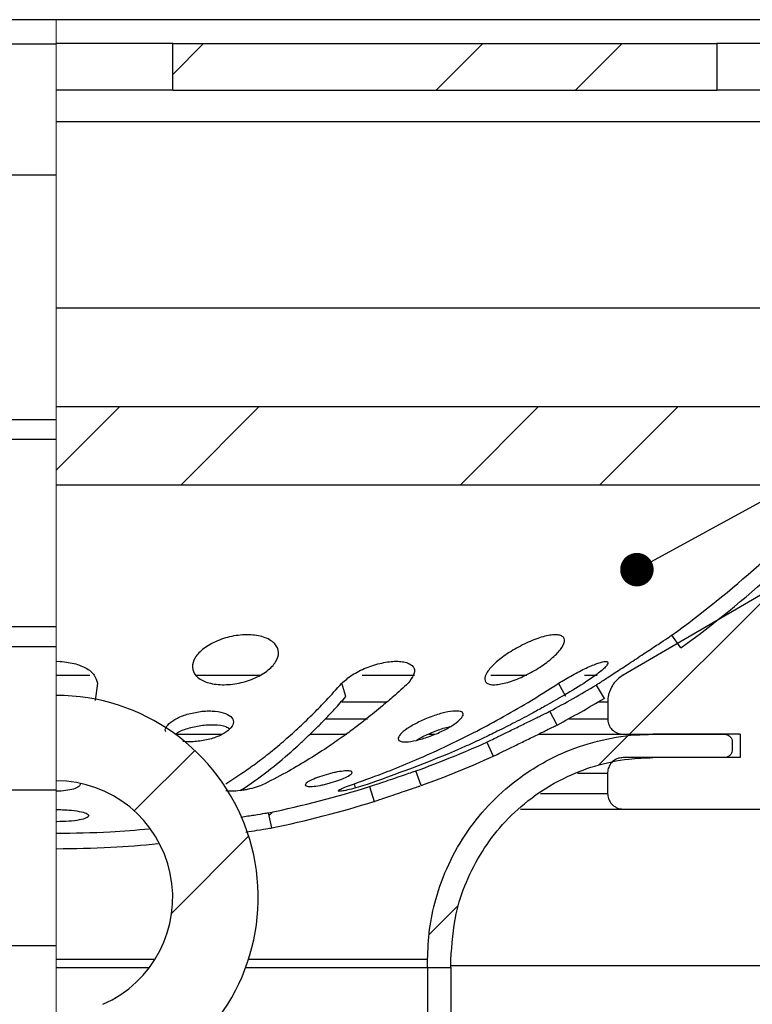
# Model space of a CAD drawing. Units: millimetres. Extents: x 8 to 423, y 1 to 312.
# Drawn here: x 164 to 188, y 243 to 274 of the extents above; entities that cross this region are included whole.
import ezdxf

# ---------------------------------------------------------------- set-up
doc = ezdxf.new("R2010")
doc.units = ezdxf.units.MM
doc.layers.add('ПРОФ', color=7, linetype='Continuous')
doc.styles.get("Standard").update_dxf_attribs({"font": 'GOST type A'})
doc.dimstyles.new('SLDDIMSTYLE2', dxfattribs={"dimtxt": 0.18, "dimasz": 1.076923, "dimexe": 0, "dimexo": 0.0625, "dimgap": 0, "dimtad": 0, "dimtih": 1, "dimtoh": 1, "dimdec": 0, "dimrnd": 1e-09, "dimzin": 0, "dimdsep": 46, "dimtxsty": 'Standard', "dimblk1": 'DOT', "dimblk2": 'DOT', "dimsah": 1, "dimcen": 0.09, "dimadec": 0, "dimazin": 0, "dimtfac": 1.076923, "dimtdec": 0, "dimtofl": 0, "dimtmove": 0, "dimatfit": 3, "dimldrblk": 'DOT', "dimfxl": 0, "dimfrac": 2, "dimtolj": 1, "dimtzin": 0, "dimarcsym": 0})

# ---------------------------------------------------------------- blocks, each defined once
blk = doc.blocks.new('_Dot')
at = {"color": 0, "linetype": 'ByBlock', "lineweight": -2}
blk.add_line((-0.5, 0), (-1, 0), dxfattribs=at)
at = {"color": 0, "linetype": 'ByBlock', "const_width": 0.5}
blk.add_lwpolyline([(-0.25, 0, 1), (0.25, 0, 1)], format="xyb", close=True, dxfattribs=at)

msp = doc.modelspace()

# ---------------------------------------------------------------- hatches: boundary and pattern name
at = {"linetype": 'Continuous', "lineweight": 18}
h = msp.add_hatch(dxfattribs=at)
h.set_pattern_fill('ANSI32', angle=3e-322, style=0)
h.paths.add_polyline_path([(191.7625, 261.8404), (165.5125, 261.8404), (165.5125, 259.3404), (191.7625, 259.3404)], flags=0)
h = msp.add_hatch(dxfattribs=at)
h.set_pattern_fill('ANSI32', style=0)
edge = h.paths.add_edge_path(flags=0)
edge.add_arc((165.5125, 246.063), 6.5, 307.97987, 450)
edge.add_line((165.5125, 252.563), (165.5125, 249.813))
edge.add_arc((165.5125, 246.063), 3.75, -66.42183, 90, ccw=False)
edge.add_line((167.0125, 242.6261), (167.0125, 238.563))
edge.add_line((167.0125, 238.563), (169.5125, 238.563))
edge.add_line((169.5125, 238.563), (169.5125, 240.9395))
at = {"layer": 'ПРОФ', "linetype": 'Continuous', "lineweight": 18}
h = msp.add_hatch(dxfattribs=at)
h.set_pattern_fill('ANSI32', color=256, style=0)
h.paths.add_polyline_path([(186.7625, 273.5267), (169.2625, 273.5267), (169.2625, 272.0267), (186.7625, 272.0267)], flags=0)
h = msp.add_hatch(dxfattribs=at)
h.set_pattern_fill('ANSI32', color=256, angle=3e-322, style=0)
edge = h.paths.add_edge_path(flags=0)
edge.add_arc((165.5125, 281.9029), 34.3125, 305.86282, 318.7751)
edge.add_line((191.3199, 259.2904), (190.6513, 259.2904))
edge.add_arc((165.5125, 281.9029), 33.8125, 305.86283, 318.02845, ccw=False)
edge.add_spline(control_points=[(185.3214, 254.5006), (185.3702, 254.433), (185.4191, 254.3655), (185.4679, 254.298), (185.4923, 254.2642), (185.5167, 254.2304), (185.5411, 254.1966), (185.5655, 254.1629), (185.5899, 254.1291), (185.6143, 254.0953)], knot_values=[0, 0, 0, 0, 0.0005, 0.0005, 0.0005, 0.00075, 0.00075, 0.00075, 0.001, 0.001, 0.001, 0.001], weights=[1, 1, 1, 1, 1, 1, 1, 1, 1, 1], degree=3, periodic=0)
h = msp.add_hatch(dxfattribs=at)
h.set_pattern_fill('ANSI34', color=256, angle=3e-322, style=0)
edge = h.paths.add_edge_path(flags=0)
edge.add_spline(control_points=[(192.0614, 256.6802), (192.0638, 256.692), (192.0657, 256.7039), (192.0672, 256.7158), (192.0715, 256.7506), (192.0722, 256.786), (192.0692, 256.8209), (192.0661, 256.8564), (192.0592, 256.8919), (192.0486, 256.9259)], knot_values=[0.0059724, 0.0059724, 0.0059724, 0.0059724, 0.0060439, 0.0060439, 0.0060439, 0.0062522, 0.0062522, 0.0062522, 0.006466, 0.006466, 0.006466, 0.006466], weights=[1, 1, 1, 1, 1, 1, 1, 1, 1, 1], degree=3, periodic=0)
edge.add_spline(control_points=[(192.0486, 256.9259), (192.0233, 257.0076), (191.9871, 257.0866), (191.9418, 257.1591), (191.9047, 257.2186), (191.8611, 257.2744), (191.8124, 257.3247), (191.7944, 257.3434), (191.7756, 257.3613), (191.7562, 257.3785)], knot_values=[0.0115757, 0.0115757, 0.0115757, 0.0115757, 0.0120883, 0.0120883, 0.0120883, 0.0125049, 0.0125049, 0.0125049, 0.0126591, 0.0126591, 0.0126591, 0.0126591], weights=[1, 1, 1, 1, 1, 1, 1, 1, 1, 1], degree=3, periodic=0)
edge.add_spline(control_points=[(191.7562, 257.3785), (191.7554, 257.3792), (191.7545, 257.38), (191.7537, 257.3808)], knot_values=[0.070091, 0.070091, 0.070091, 0.070091, 0.0700979, 0.0700979, 0.0700979, 0.0700979], weights=[1, 1, 1, 1], degree=3, periodic=0)
edge.add_spline(control_points=[(191.7537, 257.3808), (191.6895, 257.41), (191.6218, 257.4325), (191.5528, 257.4476), (191.4844, 257.4625), (191.414, 257.4703), (191.344, 257.4706), (191.232, 257.4711), (191.1185, 257.4523), (191.0127, 257.4158), (190.9516, 257.3947), (190.8924, 257.3675), (190.8365, 257.335)], knot_values=[0.0116654, 0.0116654, 0.0116654, 0.0116654, 0.0120879, 0.0120879, 0.0120879, 0.0125045, 0.0125045, 0.0125045, 0.0131761, 0.0131761, 0.0131761, 0.0135626, 0.0135626, 0.0135626, 0.0135626], weights=[1, 1, 1, 1, 1, 1, 1, 1, 1, 1, 1, 1, 1], degree=3, periodic=0)
edge.add_spline(control_points=[(190.8365, 257.335), (188.4753, 255.9615), (186.1141, 254.588), (183.7528, 253.2145)], knot_values=[0.0000008, 0.0000008, 0.0000008, 0.0000008, 0.0163908, 0.0163908, 0.0163908, 0.0163908], weights=[1, 1, 1, 1], degree=3, periodic=0)
edge.add_spline(control_points=[(183.7528, 253.2145), (183.6577, 253.1592), (183.5707, 253.087), (183.4988, 253.0037), (183.453, 252.9507), (183.4126, 252.8925), (183.3789, 252.8311), (183.3251, 252.733), (183.2874, 252.6242), (183.2691, 252.5138), (183.2602, 252.4598), (183.2556, 252.4048), (183.2556, 252.3501)], knot_values=[0.0114275, 0.0114275, 0.0114275, 0.0114275, 0.0120878, 0.0120878, 0.0120878, 0.0125044, 0.0125044, 0.0125044, 0.013176, 0.013176, 0.013176, 0.0135032, 0.0135032, 0.0135032, 0.0135032], weights=[1, 1, 1, 1, 1, 1, 1, 1, 1, 1, 1, 1, 1], degree=3, periodic=0)
edge.add_line((183.2556, 252.3501), (183.2556, 251.813))
edge.add_spline(control_points=[(183.2556, 251.813), (183.2556, 251.7851), (183.258, 251.7572), (183.2626, 251.7297), (183.2719, 251.6745), (183.2909, 251.6202), (183.318, 251.5712), (183.3451, 251.5222), (183.3809, 251.4772), (183.4227, 251.44), (183.4488, 251.4166), (183.4776, 251.396), (183.508, 251.3786), (183.5566, 251.3509), (183.6107, 251.3312), (183.6657, 251.3211), (183.6953, 251.3157), (183.7256, 251.313), (183.7556, 251.313)], knot_values=[0.0052058, 0.0052058, 0.0052058, 0.0052058, 0.0053723, 0.0053723, 0.0053723, 0.0057081, 0.0057081, 0.0057081, 0.0060439, 0.0060439, 0.0060439, 0.0062522, 0.0062522, 0.0062522, 0.006588, 0.006588, 0.006588, 0.006768, 0.006768, 0.006768, 0.006768], weights=[1, 1, 1, 1, 1, 1, 1, 1, 1, 1, 1, 1, 1, 1, 1, 1, 1, 1, 1], degree=3, periodic=0)
edge.add_line((183.7556, 251.313), (187.0132, 251.313))
edge.add_spline(control_points=[(187.0132, 251.313), (187.04, 251.313), (187.0672, 251.3086), (187.0926, 251.3), (187.1192, 251.2911), (187.1445, 251.2775), (187.1666, 251.2604), (187.1887, 251.2432), (187.2081, 251.222), (187.2233, 251.1984), (187.2328, 251.1837), (187.2408, 251.1679), (187.247, 251.1515), (187.2569, 251.1254), (187.2624, 251.0971), (187.2631, 251.0692), (187.2631, 251.0671), (187.2632, 251.065), (187.2632, 251.063)], knot_values=[0.0025251, 0.0025251, 0.0025251, 0.0025251, 0.0026862, 0.0026862, 0.0026862, 0.0028541, 0.0028541, 0.0028541, 0.0030219, 0.0030219, 0.0030219, 0.0031261, 0.0031261, 0.0031261, 0.003294, 0.003294, 0.003294, 0.0033062, 0.0033062, 0.0033062, 0.0033062], weights=[1, 1, 1, 1, 1, 1, 1, 1, 1, 1, 1, 1, 1, 1, 1, 1, 1, 1, 1], degree=3, periodic=0)
edge.add_line((187.2632, 251.063), (187.2632, 250.813))
edge.add_spline(control_points=[(187.2632, 250.813), (187.2632, 250.788), (187.2593, 250.7627), (187.2519, 250.7388), (187.2436, 250.7121), (187.2306, 250.6865), (187.2139, 250.664), (187.2035, 250.6499), (187.1915, 250.6369), (187.1783, 250.6253), (187.1573, 250.6068), (187.1328, 250.5917), (187.1069, 250.5812), (187.081, 250.5707), (187.0529, 250.5646), (187.0249, 250.5633), (187.021, 250.5631), (187.0171, 250.563), (187.0132, 250.563)], knot_values=[0.0027041, 0.0027041, 0.0027041, 0.0027041, 0.0028541, 0.0028541, 0.0028541, 0.0030219, 0.0030219, 0.0030219, 0.0031261, 0.0031261, 0.0031261, 0.003294, 0.003294, 0.003294, 0.0034619, 0.0034619, 0.0034619, 0.0034851, 0.0034851, 0.0034851, 0.0034851], weights=[1, 1, 1, 1, 1, 1, 1, 1, 1, 1, 1, 1, 1, 1, 1, 1, 1, 1, 1], degree=3, periodic=0)
edge.add_line((187.0132, 250.563), (183.7537, 250.563))
edge.add_spline(control_points=[(183.7537, 250.563), (183.7026, 250.563), (183.651, 250.555), (183.6023, 250.5395), (183.5689, 250.5289), (183.5365, 250.5147), (183.506, 250.4974), (183.4574, 250.4697), (183.4129, 250.4332), (183.3762, 250.3909), (183.3395, 250.3487), (183.3096, 250.2995), (183.289, 250.2475), (183.2683, 250.1955), (183.2563, 250.1392), (183.2541, 250.0833), (183.2538, 250.0765), (183.2537, 250.0698), (183.2537, 250.063)], knot_values=[0.0057376, 0.0057376, 0.0057376, 0.0057376, 0.0060439, 0.0060439, 0.0060439, 0.0062522, 0.0062522, 0.0062522, 0.006588, 0.006588, 0.006588, 0.0069238, 0.0069238, 0.0069238, 0.0072595, 0.0072595, 0.0072595, 0.0072997, 0.0072997, 0.0072997, 0.0072997], weights=[1, 1, 1, 1, 1, 1, 1, 1, 1, 1, 1, 1, 1, 1, 1, 1, 1, 1, 1], degree=3, periodic=0)
edge.add_line((183.2537, 250.063), (183.2537, 249.4076))
edge.add_spline(control_points=[(183.2537, 249.4076), (183.2537, 249.3541), (183.2625, 249.2999), (183.2794, 249.2492), (183.2971, 249.1961), (183.3243, 249.1453), (183.3586, 249.1011), (183.3929, 249.0569), (183.4353, 249.018), (183.4823, 248.9876), (183.5117, 248.9686), (183.5433, 248.9526), (183.576, 248.9402), (183.6284, 248.9203), (183.6848, 248.9092), (183.7408, 248.9077), (183.7451, 248.9076), (183.7494, 248.9076), (183.7537, 248.9076)], knot_values=[0.0050514, 0.0050514, 0.0050514, 0.0050514, 0.0053723, 0.0053723, 0.0053723, 0.0057081, 0.0057081, 0.0057081, 0.0060439, 0.0060439, 0.0060439, 0.0062522, 0.0062522, 0.0062522, 0.006588, 0.006588, 0.006588, 0.0066135, 0.0066135, 0.0066135, 0.0066135], weights=[1, 1, 1, 1, 1, 1, 1, 1, 1, 1, 1, 1, 1, 1, 1, 1, 1, 1, 1], degree=3, periodic=0)
edge.add_line((183.7537, 248.9076), (190.5125, 248.9076))
edge.add_spline(control_points=[(190.5125, 248.9076), (190.5671, 248.9076), (190.6225, 248.9168), (190.6742, 248.9344), (190.7272, 248.9525), (190.7777, 248.98), (190.8217, 249.0147), (190.8492, 249.0363), (190.8746, 249.061), (190.897, 249.088), (190.9328, 249.131), (190.9616, 249.1808), (190.9811, 249.2332), (191.0006, 249.2857), (191.0113, 249.3422), (191.0124, 249.3982), (191.0125, 249.4013), (191.0125, 249.4044), (191.0125, 249.4076)], knot_values=[0.0053802, 0.0053802, 0.0053802, 0.0053802, 0.0057081, 0.0057081, 0.0057081, 0.0060439, 0.0060439, 0.0060439, 0.0062522, 0.0062522, 0.0062522, 0.006588, 0.006588, 0.006588, 0.0069238, 0.0069238, 0.0069238, 0.0069422, 0.0069422, 0.0069422, 0.0069422], weights=[1, 1, 1, 1, 1, 1, 1, 1, 1, 1, 1, 1, 1, 1, 1, 1, 1, 1, 1], degree=3, periodic=0)
edge.add_line((191.0125, 249.4076), (191.0125, 251.2178))
edge.add_spline(control_points=[(191.0125, 251.2178), (191.0115, 251.2246), (191.0106, 251.2314), (191.0098, 251.2382), (191.0015, 251.3077), (191.0005, 251.3785), (191.0069, 251.4483), (191.016, 251.5476), (191.0403, 251.6466), (191.0784, 251.7388)], knot_values=[0.0120473, 0.0120473, 0.0120473, 0.0120473, 0.0120878, 0.0120878, 0.0120878, 0.0125044, 0.0125044, 0.0125044, 0.0131026, 0.0131026, 0.0131026, 0.0131026], weights=[1, 1, 1, 1, 1, 1, 1, 1, 1, 1], degree=3, periodic=0)
edge.add_spline(control_points=[(191.0784, 251.7388), (191.4061, 253.3859), (191.7338, 255.0331), (192.0614, 256.6802)], knot_values=[0.0550685, 0.0550685, 0.0550685, 0.0550685, 0.0651451, 0.0651451, 0.0651451, 0.0651451], weights=[1, 1, 1, 1], degree=3, periodic=0)
h = msp.add_hatch(dxfattribs=at)
h.set_pattern_fill('ANSI32', color=256, angle=3e-322, style=0)
edge = h.paths.add_edge_path(flags=0)
edge.add_arc((165.5125, 281.9029), 34.3125, 298.01218, 300.91341)
edge.add_spline(control_points=[(183.1403, 252.4647), (183.0974, 252.5362), (183.0546, 252.6077), (183.0118, 252.6792), (182.9904, 252.7149), (182.969, 252.7507), (182.9476, 252.7864), (182.9262, 252.8222), (182.9048, 252.8579), (182.8834, 252.8937)], knot_values=[0, 0, 0, 0, 0.0005, 0.0005, 0.0005, 0.00075, 0.00075, 0.00075, 0.001, 0.001, 0.001, 0.001], weights=[1, 1, 1, 1, 1, 1, 1, 1, 1, 1], degree=3, periodic=0)
edge.add_arc((165.5125, 281.9029), 33.8125, 298.01218, 300.91341, ccw=False)
edge.add_spline(control_points=[(181.3928, 252.0517), (181.432, 251.9781), (181.4711, 251.9045), (181.5102, 251.8309), (181.5298, 251.7942), (181.5494, 251.7574), (181.569, 251.7206), (181.5885, 251.6838), (181.6081, 251.647), (181.6277, 251.6102)], knot_values=[0, 0, 0, 0, 0.0005, 0.0005, 0.0005, 0.00075, 0.00075, 0.00075, 0.001, 0.001, 0.001, 0.001], weights=[1, 1, 1, 1, 1, 1, 1, 1, 1, 1], degree=3, periodic=0)
h = msp.add_hatch(dxfattribs=at)
h.set_pattern_fill('ANSI32', color=256, style=0)
edge = h.paths.add_edge_path(flags=0)
edge.add_spline(control_points=[(178.2125, 244.063), (178.2125, 244.556), (178.2693, 245.0522), (178.3808, 245.5325), (178.5452, 246.2411), (178.8343, 246.9312), (179.2241, 247.5455), (179.6139, 248.1597), (180.1151, 248.7152), (180.6862, 249.1658), (181.0437, 249.4479), (181.433, 249.6935), (181.8416, 249.8946), (182.4942, 250.2159), (183.2114, 250.429), (183.9337, 250.5162), (184.1919, 250.5473), (184.4524, 250.563), (184.7125, 250.563)], knot_values=[0.0668867, 0.0668867, 0.0668867, 0.0668867, 0.0698404, 0.0698404, 0.0698404, 0.0742055, 0.0742055, 0.0742055, 0.0785705, 0.0785705, 0.0785705, 0.0812787, 0.0812787, 0.0812787, 0.0856437, 0.0856437, 0.0856437, 0.0871949, 0.0871949, 0.0871949, 0.0871949], weights=[1, 1, 1, 1, 1, 1, 1, 1, 1, 1, 1, 1, 1, 1, 1, 1, 1, 1, 1], degree=3, periodic=0)
edge.add_line((184.7125, 250.563), (187.5125, 250.563))
edge.add_line((187.5125, 250.563), (187.5125, 251.313))
edge.add_line((187.5125, 251.313), (184.7125, 251.313))
edge.add_spline(control_points=[(184.7125, 251.313), (184.5233, 251.313), (184.334, 251.3056), (184.1455, 251.2908), (183.3365, 251.2273), (182.5273, 251.0233), (181.785, 250.6957), (181.3204, 250.4906), (180.875, 250.235), (180.4635, 249.9374), (179.806, 249.4618), (179.2215, 248.8662), (178.7585, 248.1998), (178.2955, 247.5334), (177.9412, 246.7779), (177.7249, 245.9958), (177.5515, 245.3692), (177.4625, 244.7132), (177.4625, 244.063)], knot_values=[0.0854065, 0.0854065, 0.0854065, 0.0854065, 0.0865418, 0.0865418, 0.0865418, 0.0914532, 0.0914532, 0.0914532, 0.0945004, 0.0945004, 0.0945004, 0.0994119, 0.0994119, 0.0994119, 0.1043233, 0.1043233, 0.1043233, 0.1082564, 0.1082564, 0.1082564, 0.1082564], weights=[1, 1, 1, 1, 1, 1, 1, 1, 1, 1, 1, 1, 1, 1, 1, 1, 1, 1, 1], degree=3, periodic=0)
edge.add_line((177.4625, 244.063), (177.4625, 243.813))
edge.add_line((177.4625, 243.813), (178.2125, 243.813))
edge.add_line((178.2125, 243.813), (178.2125, 244.063))
h = msp.add_hatch(dxfattribs=at)
h.set_pattern_fill('ANSI32', color=256, angle=3e-322, style=0)
edge = h.paths.add_edge_path(flags=0)
edge.add_arc((165.5125, 281.9029), 33.8125, 290.00629, 294.19146, ccw=False)
edge.add_spline(control_points=[(177.0805, 250.1309), (177.109, 250.0526), (177.1375, 249.9742), (177.1661, 249.8959), (177.1803, 249.8568), (177.1946, 249.8176), (177.2088, 249.7785), (177.2231, 249.7393), (177.2373, 249.7002), (177.2516, 249.661)], knot_values=[0, 0, 0, 0, 0.0005, 0.0005, 0.0005, 0.00075, 0.00075, 0.00075, 0.001, 0.001, 0.001, 0.001], weights=[1, 1, 1, 1, 1, 1, 1, 1, 1, 1], degree=3, periodic=0)
edge.add_arc((165.5125, 281.9029), 34.3125, 290.00629, 294.19146)
edge.add_spline(control_points=[(179.5733, 250.6037), (179.5391, 250.6797), (179.505, 250.7558), (179.4709, 250.8318), (179.4538, 250.8698), (179.4367, 250.9078), (179.4196, 250.9458), (179.4026, 250.9838), (179.3855, 251.0218), (179.3684, 251.0598)], knot_values=[0, 0, 0, 0, 0.0005, 0.0005, 0.0005, 0.00075, 0.00075, 0.00075, 0.001, 0.001, 0.001, 0.001], weights=[1, 1, 1, 1, 1, 1, 1, 1, 1, 1], degree=3, periodic=0)
h = msp.add_hatch(dxfattribs=at)
h.set_pattern_fill('ANSI32', color=256, angle=3e-322, style=0)
edge = h.paths.add_edge_path(flags=0)
edge.add_arc((165.5125, 281.9029), 33.8125, 281.66151, 287.35176, ccw=False)
edge.add_spline(control_points=[(172.347, 248.7884), (172.357, 248.7401), (172.3669, 248.6917), (172.3769, 248.6434), (172.3869, 248.5951), (172.3968, 248.5468), (172.4068, 248.4985), (172.4137, 248.4652), (172.4206, 248.4319), (172.4274, 248.3986), (172.4343, 248.3653), (172.4412, 248.332), (172.448, 248.2987)], knot_values=[0, 0, 0, 0, 0.000296, 0.000296, 0.000296, 0.000592, 0.000592, 0.000592, 0.000796, 0.000796, 0.000796, 0.001, 0.001, 0.001, 0.001], weights=[1, 1, 1, 1, 1, 1, 1, 1, 1, 1, 1, 1, 1], degree=3, periodic=0)
edge.add_arc((165.5125, 281.9029), 34.3125, 281.66151, 287.35176)
edge.add_spline(control_points=[(175.7457, 249.1519), (175.7209, 249.2315), (175.696, 249.311), (175.6712, 249.3906), (175.6588, 249.4303), (175.6463, 249.4701), (175.6339, 249.5099), (175.6215, 249.5496), (175.6091, 249.5894), (175.5966, 249.6292)], knot_values=[0, 0, 0, 0, 0.0005, 0.0005, 0.0005, 0.00075, 0.00075, 0.00075, 0.001, 0.001, 0.001, 0.001], weights=[1, 1, 1, 1, 1, 1, 1, 1, 1, 1], degree=3, periodic=0)
h = msp.add_hatch(dxfattribs=at)
h.set_pattern_fill('ANSI32', color=256, style=0)
h.paths.add_polyline_path([(178.2125, 243.813), (177.4625, 243.813), (177.4625, 221.313), (178.2125, 221.313)], flags=0)

# ---------------------------------------------------------------- linework, layer by layer
at = {"color": 7, "linetype": 'Continuous', "lineweight": 25}
for p, q in [((165.5125, 274.2972), (129.3125, 274.2972)), ((201.7125, 274.2972), (165.5125, 274.2972)), ((129.3125, 273.5222), (165.5125, 273.5222)), ((169.2625, 273.5267), (165.5125, 273.5267)), ((169.2625, 272.0267), (169.2625, 273.5267)), ((169.2625, 273.5267), (186.7625, 273.5267)), ((186.7625, 273.5267), (186.7625, 272.0267)), ((194.2625, 273.5267), (186.7625, 273.5267)), ((169.2625, 272.0267), (165.5125, 272.0267)), ((169.2625, 272.0267), (186.7625, 272.0267)), ((194.2625, 272.0267), (186.7625, 272.0267)), ((165.5125, 269.2972), (161.7625, 269.2972)), ((199.5125, 265.0222), (165.5125, 265.0222)), ((191.7625, 261.8404), (165.5125, 261.8404)), ((191.7625, 261.8404), (165.5125, 261.8404)), ((161.7625, 261.4341), (165.5125, 261.4341)), ((165.5125, 260.7913), (161.7625, 260.7913)), ((165.5125, 259.3404), (191.7625, 259.3404)), ((165.5125, 259.3404), (191.7625, 259.3404)), ((190.8365, 257.335), (183.7528, 253.2145)), ((165.5125, 254.7679), (161.7625, 254.7679)), ((185.6143, 254.0953), (185.3214, 254.5006)), ((165.5125, 254.1251), (161.7625, 254.1251)), ((166.8469, 252.952), (166.7685, 252.402)), ((174.8355, 252.5275), (174.6996, 252.9555)), ((181.9143, 252.5239), (181.6753, 252.952)), ((182.8834, 252.8937), (183.1403, 252.4647)), ((183.1403, 252.4647), (183.1666, 252.4817)), ((183.2556, 252.3501), (183.2556, 251.813)), ((181.6277, 251.6102), (181.3928, 252.0517)), ((169.3614, 251.313), (170.8532, 251.313)), ((173.6891, 251.313), (174.8659, 251.313)), ((177.499, 251.313), (177.7058, 251.313)), ((181.048, 251.313), (183.7556, 251.313)), ((183.7556, 251.313), (187.0132, 251.313)), ((187.5125, 251.313), (184.7125, 251.313)), ((187.5125, 251.313), (187.5125, 250.563)), ((179.3684, 251.0598), (179.5733, 250.6037)), ((187.2632, 251.063), (187.2632, 250.813)), ((187.0132, 250.563), (183.7537, 250.563)), ((187.5125, 250.563), (184.7125, 250.563)), ((177.2516, 249.661), (177.0805, 250.1309)), ((183.2537, 250.063), (183.2537, 249.4076)), ((175.1451, 249.5864), (175.1054, 249.7196)), ((175.5966, 249.6292), (175.7457, 249.1519)), ((138.0125, 249.5222), (165.5125, 249.5222)), ((172.448, 248.2987), (172.347, 248.7884)), ((180.452, 248.9076), (183.7537, 248.9076)), ((183.7537, 248.9076), (190.5125, 248.9076)), ((138.0125, 244.5222), (165.5125, 244.5222)), ((177.4625, 243.813), (177.4625, 244.063)), ((178.2125, 243.813), (178.2125, 244.063)), ((165.5125, 243.813), (168.5125, 243.813)), ((171.6106, 243.813), (177.4625, 243.813)), ((177.4625, 243.813), (177.4625, 221.313)), ((177.4625, 243.813), (178.2125, 243.813)), ((192.2624, 243.8599), (178.2125, 243.8599)), ((178.2125, 243.813), (178.2125, 221.313))]:
    msp.add_line(p, q, dxfattribs=at)
at = {"color": 7, "linetype": 'Continuous', "lineweight": 18}
for p, q in [((165.5125, 274.2972), (165.5125, 273.5222)), ((165.5125, 273.5222), (165.5125, 269.2972)), ((165.5125, 261.4341), (165.5125, 269.2972)), ((165.5125, 260.7913), (165.5125, 261.4341)), ((165.5125, 254.7679), (165.5125, 260.7913)), ((165.5125, 254.7679), (165.5125, 254.1251)), ((165.5125, 249.5222), (165.5125, 254.1251)), ((165.5125, 244.5222), (165.5125, 249.5222)), ((165.5125, 215.0222), (165.5125, 244.5222))]:
    msp.add_line(p, q, dxfattribs=at)
at = {"color": 8, "linetype": 'Continuous', "lineweight": 25}
for p, q in [((165.5125, 271.0267), (198.9623, 271.0267)), ((165.5125, 253.2145), (166.592, 253.2145)), ((170.0137, 253.2145), (172.0789, 253.2145)), ((175.3582, 253.2145), (177.0372, 253.2145)), ((179.4993, 253.2145), (180.6591, 253.2145)), ((182.5076, 253.2145), (182.9206, 253.2145)), ((183.7093, 253.2145), (183.7528, 253.2145)), ((174.7, 252.3501), (176.1598, 252.3501)), ((182.9474, 252.3501), (183.2556, 252.3501)), ((174.1905, 251.813), (175.5283, 251.813)), ((182.0032, 251.813), (183.2556, 251.813)), ((182.2883, 250.063), (183.2537, 250.063)), ((181.0982, 249.4076), (183.2537, 249.4076)), ((168.6846, 244.063), (165.5125, 244.063)), ((177.4625, 244.063), (171.6971, 244.063))]:
    msp.add_line(p, q, dxfattribs=at)
at = {"color": 7, "linetype": 'Continuous', "lineweight": 25}
for centre, radius, start, end in [((165.5125, 281.9029), 33.8125, 305.86283, 318.02845), ((165.5125, 281.9029), 34.3125, 305.86282, 318.7751), ((165.5125, 281.9029), 33.8125, 298.01218, 300.91341), ((165.5125, 246.063), 6.5, 307.97987, 90), ((165.5125, 281.9029), 34.3125, 298.01218, 300.91341), ((165.5125, 281.9029), 33.8125, 290.00629, 294.19146), ((165.5125, 281.9029), 34.3125, 290.00629, 294.19146), ((165.5125, 246.063), 3.75, 293.57817, 90), ((165.5125, 281.9029), 33.8125, 281.66151, 287.35176), ((165.5125, 281.9029), 34.3125, 281.66151, 287.35176)]:
    msp.add_arc(centre, radius, start, end, dxfattribs=at)
for points, knots in [([(171.2307, 254.4751), (171.3226, 254.4886), (171.5065, 254.5155), (171.7746, 254.5147), (172.0225, 254.4838), (172.313, 254.403), (172.5805, 254.2321), (172.6992, 253.952), (172.6062, 253.6389), (172.3193, 253.3365), (171.9474, 253.1271), (171.603, 253.0052), (171.3287, 252.9403), (171.0508, 252.9061), (170.7808, 252.9031), (170.5315, 252.9332), (170.3141, 252.994), (170.1345, 253.0819), (169.9589, 253.2308), (169.8623, 253.4644), (169.9528, 253.7766), (170.2414, 254.08), (170.6135, 254.2891), (170.9566, 254.4155), (171.1395, 254.4553), (171.2307, 254.4751)], [0, 0, 0, 0, 0.03117066, 0.06241328, 0.09372372, 0.12508719, 0.18744956, 0.2498243, 0.31220404, 0.37457381, 0.43697574, 0.4683201, 0.49964204, 0.53102134, 0.56239684, 0.59373949, 0.62512251, 0.6563243, 0.68780867, 0.75023551, 0.81263289, 0.87488774, 0.9373989, 0.96878489, 1, 1, 1, 1]), ([(180.5099, 254.1852), (180.6776, 254.2631), (180.9298, 254.3801), (181.2378, 254.4689), (181.4453, 254.5083), (181.6205, 254.5162), (181.7535, 254.4912), (181.8406, 254.436), (181.8859, 254.3222), (181.8126, 254.1172), (181.5507, 253.8186), (181.1489, 253.5053), (180.6601, 253.2195), (180.2335, 253.0382), (179.924, 252.9473), (179.7162, 252.9089), (179.5415, 252.9015), (179.4109, 252.9277), (179.3267, 252.9842), (179.2806, 253.0961), (179.3493, 253.2977), (179.6155, 253.5953), (180.0179, 253.9122), (180.346, 254.0943), (180.5099, 254.1852)], [0, 0, 0, 0, 0.0621001, 0.0933911, 0.1247743, 0.1561749, 0.1875866, 0.21902, 0.2501925, 0.312644, 0.3750505, 0.4373947, 0.4998017, 0.5622289, 0.5935871, 0.6249845, 0.6563368, 0.6876827, 0.7190682, 0.7504431, 0.8128611, 0.8751974, 0.9376675, 1, 1, 1, 1]), ([(182.8834, 252.8937), (182.8894, 252.8976), (182.9016, 252.9054), (182.9798, 252.9563), (183.0992, 253.0342), (183.3101, 253.1721), (183.6514, 253.3958), (184.1201, 253.7043), (184.5872, 254.0127), (184.9843, 254.2755), (185.211, 254.4264), (185.3069, 254.4907), (185.3169, 254.4975), (185.3214, 254.5006)], [0, 0, 0, 0, 0.0625639, 0.1259448, 0.1890953, 0.2525716, 0.3785999, 0.5050485, 0.6310259, 0.7569121, 0.8827361, 0.9466553, 1, 1, 1, 1]), ([(165.5125, 253.6573), (165.5129, 253.6574), (165.6006, 253.6623), (165.778, 253.6458), (166.1136, 253.5946), (166.4121, 253.4876), (166.6305, 253.3446), (166.7753, 253.1762), (166.8182, 253.0418), (166.8469, 252.952)], [0, 0, 0, 0, 0.0005837, 0.1255218, 0.2505134, 0.4993472, 0.6244237, 0.7491244, 1, 1, 1, 1]), ([(174.6996, 252.9555), (174.8037, 253.0454), (174.9599, 253.1804), (175.2455, 253.3444), (175.5615, 253.4878), (175.9068, 253.5949), (176.2324, 253.6501), (176.459, 253.6643), (176.6581, 253.65), (176.8235, 253.6091), (176.9482, 253.5427), (177.0266, 253.4543), (177.0535, 253.347), (177.0052, 253.1795), (176.9062, 253.0458), (176.8396, 252.9561)], [0, 0, 0, 0, 0.124017, 0.1861484, 0.2490973, 0.3745417, 0.4371349, 0.4994994, 0.5619534, 0.6247753, 0.688088, 0.7512771, 0.8134084, 0.8746335, 1, 1, 1, 1]), ([(181.6753, 252.952), (181.8238, 253.0418), (182.0466, 253.1765), (182.3522, 253.3393), (182.6441, 253.481), (182.9045, 253.5881), (183.0974, 253.6453), (183.2013, 253.6599), (183.2596, 253.6456), (183.2721, 253.6039), (183.2376, 253.5364), (183.1582, 253.4466), (183.0369, 253.3383), (182.8173, 253.1707), (182.618, 253.0374), (182.4841, 252.9479)], [0, 0, 0, 0, 0.1240178, 0.1860267, 0.2489468, 0.374605, 0.4376512, 0.4994024, 0.5619079, 0.6248113, 0.6881054, 0.7512541, 0.813435, 0.8747373, 1, 1, 1, 1]), ([(183.7528, 253.2145), (183.6624, 253.1498), (183.5143, 253.044), (183.3495, 252.7993), (183.2665, 252.5717), (183.2583, 252.4049), (183.2556, 252.3501)], [0, 0, 0, 0, 0.3173425, 0.5193631, 0.8421394, 1, 1, 1, 1]), ([(170.9689, 249.722), (171.1419, 249.8319), (171.4653, 250.0373), (171.946, 250.3796), (172.4127, 250.7368), (172.8804, 251.1292), (173.3428, 251.5471), (173.7843, 251.9716), (174.2381, 252.4369), (174.533, 252.7683), (174.6996, 252.9555)], [0, 0, 0, 0, 0.1337951, 0.2500091, 0.3750138, 0.5000186, 0.6250232, 0.7500284, 0.8587909, 1, 1, 1, 1]), ([(176.8396, 252.9561), (176.6819, 252.8125), (176.4085, 252.5637), (175.9608, 252.1812), (175.5614, 251.8555), (175.1496, 251.5372), (174.7507, 251.2437), (174.2477, 250.8943), (173.6552, 250.5116), (172.9659, 250.1024), (172.4824, 249.8547), (172.2239, 249.7223)], [0, 0, 0, 0, 0.1078479, 0.1870042, 0.3018175, 0.3749114, 0.4595019, 0.5625639, 0.7000547, 0.8396691, 1, 1, 1, 1]), ([(175.1054, 249.7196), (175.4597, 249.8471), (176.0881, 250.0734), (177.0119, 250.4527), (177.9368, 250.8645), (178.8751, 251.3244), (179.8136, 251.8253), (180.7313, 252.3513), (181.3498, 252.7449), (181.6753, 252.952)], [0, 0, 0, 0, 0.1547489, 0.274493, 0.4098356, 0.5699996, 0.7025209, 0.8434449, 1, 1, 1, 1]), ([(182.4841, 252.9479), (182.249, 252.8045), (181.836, 252.5526), (181.2935, 252.2429), (180.7907, 251.9654), (180.2814, 251.6957), (179.7359, 251.4204), (179.2157, 251.1699), (177.8665, 250.5447), (176.6352, 250.0994), (175.5836, 249.7191)], [0, 0, 0, 0, 0.1079183, 0.1895727, 0.2449624, 0.3332766, 0.4158117, 0.4849142, 0.5601021, 1, 1, 1, 1]), ([(171.4329, 249.5002), (171.5581, 249.5816), (171.9206, 249.8172), (172.5278, 250.282), (173.0876, 250.7597), (173.5313, 251.1689), (173.8455, 251.4701), (174.1659, 251.794), (174.4953, 252.1429), (174.7129, 252.3889), (174.8355, 252.5275)], [0, 0, 0, 0, 0.1060018, 0.3066734, 0.5192997, 0.59856, 0.6999164, 0.7982147, 0.8863749, 1, 1, 1, 1]), ([(169.0379, 251.3968), (169.0342, 251.4034), (168.9995, 251.4659), (169.0917, 251.61), (169.311, 251.7952), (169.6708, 251.9553), (169.9572, 252.0107), (170.1007, 252.0384)], [0, 0, 0, 0, 0.02860788, 0.27158927, 0.51417325, 0.75660017, 1, 1, 1, 1]), ([(170.1007, 252.0384), (170.173, 252.0467), (170.3189, 252.0635), (170.5989, 252.0621), (170.9102, 252.0148), (171.1549, 251.8873), (171.2412, 251.7134), (171.1606, 251.5185), (170.9268, 251.3303), (170.5696, 251.1759), (170.2097, 251.0959), (169.9226, 251.07), (169.7363, 251.0673), (169.6326, 251.0788), (169.5921, 251.0834)], [0, 0, 0, 0, 0.0537759, 0.1084537, 0.216346, 0.32342, 0.4303223, 0.537365, 0.6443483, 0.7511882, 0.8581077, 0.9117369, 0.9654947, 1, 1, 1, 1]), ([(177.5287, 251.8584), (177.5959, 251.8832), (177.731, 251.9331), (177.9948, 252.0097), (178.2356, 252.0563), (178.4178, 252.0627), (178.5218, 252.0484), (178.5881, 252.0151), (178.6203, 251.9464), (178.5591, 251.8221), (178.3376, 251.6364), (178.0021, 251.4406), (177.5986, 251.2624), (177.1865, 251.1293), (176.8868, 251.0724), (176.7047, 251.066), (176.6003, 251.08), (176.5339, 251.1132), (176.5021, 251.1816), (176.5628, 251.3054), (176.7885, 251.4909), (177.125, 251.6887), (177.3943, 251.8019), (177.5287, 251.8584)], [0, 0, 0, 0, 0.0309031, 0.0621241, 0.1247261, 0.1561605, 0.1875481, 0.2188254, 0.2501463, 0.3126495, 0.3750905, 0.4374888, 0.4999368, 0.5623403, 0.6247969, 0.656212, 0.6875949, 0.7187432, 0.7502919, 0.8127598, 0.8751568, 0.9377469, 1, 1, 1, 1]), ([(179.3684, 251.0598), (179.3684, 251.0598), (179.369, 251.0601), (179.3835, 251.0671), (179.4642, 251.1064), (179.6586, 251.2012), (179.9968, 251.3664), (180.3893, 251.5586), (180.7807, 251.7505), (181.1142, 251.9143), (181.3022, 252.0069), (181.3819, 252.0462), (181.3893, 252.0499), (181.3928, 252.0517)], [0, 0, 0, 0, 0.0004423, 0.0634355, 0.1264922, 0.2517243, 0.3769397, 0.5028497, 0.6281667, 0.7534817, 0.8785335, 0.9415083, 1, 1, 1, 1]), ([(183.2556, 251.813), (183.257, 251.7851), (183.2613, 251.7012), (183.31, 251.5666), (183.4031, 251.4493), (183.5232, 251.3634), (183.6394, 251.3193), (183.7255, 251.3146), (183.7556, 251.313)], [0, 0, 0, 0, 0.10681077, 0.32133741, 0.53586405, 0.67013284, 0.88465948, 1, 1, 1, 1]), ([(169.3505, 251.313), (169.3638, 251.3242), (169.4513, 251.3982), (169.7397, 251.5115), (170.0256, 251.5684), (170.1686, 251.5968)], [0, 0, 0, 0, 0.08179282, 0.54100535, 1, 1, 1, 1]), ([(170.1686, 251.5968), (170.2421, 251.6053), (170.3904, 251.6224), (170.6721, 251.6199), (170.9465, 251.587), (171.0611, 251.517), (171.1012, 251.4925)], [0, 0, 0, 0, 0.1958534, 0.394993, 0.7880409, 1, 1, 1, 1]), ([(177.7063, 251.4141), (177.7741, 251.4389), (177.9102, 251.4886), (178.0811, 251.542), (178.1658, 251.5567), (178.1928, 251.5614)], [0, 0, 0, 0, 0.4026918, 0.8095248, 1, 1, 1, 1]), ([(179.5733, 250.6037), (179.5733, 250.6037), (179.5739, 250.604), (179.5889, 250.6113), (179.6711, 250.6513), (179.869, 250.7478), (180.2124, 250.9155), (180.6088, 251.1097), (181.0047, 251.3037), (181.3413, 251.4691), (181.5398, 251.5668), (181.5915, 251.5924), (181.6087, 251.6008)], [0, 0, 0, 0, 0.00080395, 0.06787423, 0.13482128, 0.26806152, 0.4016252, 0.53457166, 0.66650121, 0.80007233, 0.93354113, 1, 1, 1, 1]), ([(177.1147, 251.1249), (177.1771, 251.163), (177.3466, 251.2666), (177.5671, 251.357), (177.7063, 251.4141)], [0, 0, 0, 0, 0.3681036, 1, 1, 1, 1]), ([(177.4625, 244.063), (177.475, 244.3861), (177.5003, 245.0382), (177.7198, 246.073), (178.1142, 247.1507), (178.7237, 248.2099), (179.5088, 249.1606), (180.5146, 250.0282), (181.6706, 250.6921), (182.9257, 251.1233), (183.9211, 251.2942), (184.5233, 251.3085), (184.7125, 251.313)], [0, 0, 0, 0, 0.0851475, 0.1718641, 0.2777138, 0.3866332, 0.4924829, 0.6014022, 0.735345, 0.8411948, 0.9501141, 1, 1, 1, 1]), ([(187.0132, 251.313), (187.0401, 251.3104), (187.0952, 251.3052), (187.1695, 251.2638), (187.2201, 251.2089), (187.2534, 251.1428), (187.2629, 251.0951), (187.2631, 251.065), (187.2632, 251.063)], [0, 0, 0, 0, 0.2059145, 0.4205739, 0.6352333, 0.7695852, 0.9842446, 1, 1, 1, 1]), ([(178.2125, 244.063), (178.2445, 244.5572), (178.2999, 245.4122), (178.6893, 246.5815), (179.1917, 247.5532), (179.8604, 248.4342), (180.7285, 249.2491), (181.7392, 249.8873), (182.8473, 250.3201), (183.8217, 250.5313), (184.4523, 250.5537), (184.7125, 250.563)], [0, 0, 0, 0, 0.1450619, 0.2509346, 0.3598777, 0.4657504, 0.5746935, 0.7086654, 0.8145381, 0.9234812, 1, 1, 1, 1]), ([(183.7537, 250.563), (183.7024, 250.5585), (183.6159, 250.5509), (183.485, 250.4917), (183.3689, 250.3973), (183.2802, 250.2511), (183.2546, 250.1325), (183.2537, 250.0698), (183.2537, 250.063)], [0, 0, 0, 0, 0.1958213, 0.3301563, 0.5447889, 0.7594214, 0.9740539, 1, 1, 1, 1]), ([(187.2632, 250.813), (187.261, 250.7879), (187.2563, 250.7348), (187.2223, 250.6706), (187.1725, 250.6162), (187.1087, 250.5769), (187.049, 250.5635), (187.0171, 250.5631), (187.0132, 250.563)], [0, 0, 0, 0, 0.19174753, 0.40637007, 0.54069889, 0.75532143, 0.96994398, 1, 1, 1, 1]), ([(174.2707, 250.0334), (174.3193, 250.046), (174.4165, 250.0711), (174.6052, 250.1099), (174.775, 250.1328), (174.9048, 250.137), (174.9777, 250.1301), (175.0223, 250.1133), (175.0429, 250.0789), (174.9967, 250.0166), (174.8317, 249.9221), (174.5857, 249.8224), (174.3402, 249.7465), (174.1431, 249.6972), (173.9527, 249.6577), (173.7818, 249.6345), (173.6531, 249.6309), (173.5591, 249.6412), (173.5071, 249.6773), (173.5651, 249.7523), (173.7289, 249.8462), (173.9774, 249.9472), (174.1731, 250.0047), (174.2707, 250.0334)], [0, 0, 0, 0, 0.0308868, 0.0618431, 0.1241912, 0.1559836, 0.1870008, 0.2181032, 0.249759, 0.312252, 0.3747131, 0.4371455, 0.499662, 0.531127, 0.5623966, 0.6249752, 0.6561997, 0.6876555, 0.7502182, 0.8126648, 0.8751647, 0.93773, 1, 1, 1, 1]), ([(175.5966, 249.6292), (175.5966, 249.6292), (175.5964, 249.6291), (175.6061, 249.6324), (175.6648, 249.6522), (175.8033, 249.699), (176.0524, 249.7831), (176.3398, 249.8803), (176.6286, 249.978), (176.8726, 250.0604), (177.0422, 250.1179), (177.0806, 250.1309), (177.0805, 250.1309), (177.0805, 250.1309)], [0, 0, 0, 0, 0.0014727, 0.0637495, 0.1267825, 0.2517275, 0.3766614, 0.5011362, 0.6240544, 0.7485064, 0.8734177, 0.9982794, 1, 1, 1, 1]), ([(166.2937, 249.72), (166.2832, 249.6892), (166.2619, 249.6271), (166.0816, 249.5466), (165.8266, 249.496), (165.6156, 249.4741), (165.5143, 249.4805), (165.5125, 249.4806)], [0, 0, 0, 0, 0.2453072, 0.4960135, 0.7462007, 0.9954288, 1, 1, 1, 1]), ([(172.2239, 249.7223), (172.1592, 249.6914), (172.0284, 249.629), (171.7857, 249.5623), (171.5848, 249.5215), (171.3846, 249.4917), (171.151, 249.4739), (171.0286, 249.4903), (170.9706, 249.498)], [0, 0, 0, 0, 0.2009804, 0.4062591, 0.5093978, 0.6117979, 0.8159812, 1, 1, 1, 1]), ([(175.5836, 249.7191), (175.489, 249.6883), (175.2976, 249.626), (175.0059, 249.5461), (174.7646, 249.4915), (174.6358, 249.475), (174.5907, 249.4813), (174.5863, 249.4954), (174.6108, 249.5179), (174.664, 249.548), (174.7489, 249.5854), (174.8943, 249.6422), (175.0203, 249.6884), (175.1054, 249.7196)], [0, 0, 0, 0, 0.1230724, 0.2487537, 0.374168, 0.4991812, 0.5627062, 0.62672, 0.6901185, 0.7519149, 0.8121632, 0.873117, 1, 1, 1, 1]), ([(175.7457, 249.1519), (175.7457, 249.1519), (175.7455, 249.1519), (175.7554, 249.1552), (175.8149, 249.1753), (175.9555, 249.2228), (176.2083, 249.3081), (176.4997, 249.4067), (176.7939, 249.5062), (177.037, 249.5884), (177.1963, 249.6424), (177.2171, 249.6494), (177.2243, 249.6518)], [0, 0, 0, 0, 0.0015629, 0.0678491, 0.1349401, 0.2679289, 0.400906, 0.5333943, 0.6642259, 0.7966901, 0.9296431, 1, 1, 1, 1]), ([(183.2537, 249.4076), (183.2587, 249.3538), (183.2691, 249.2439), (183.3516, 249.0953), (183.4615, 248.9939), (183.5934, 248.9273), (183.6891, 248.9081), (183.7494, 248.9076), (183.7537, 248.9076)], [0, 0, 0, 0, 0.2051843, 0.4198416, 0.634499, 0.7688496, 0.983507, 1, 1, 1, 1]), ([(165.5147, 248.8898), (165.5831, 248.8891), (165.7205, 248.8879), (165.9837, 248.8725), (166.2745, 248.8362), (166.5064, 248.7712), (166.5859, 248.6947), (166.5053, 248.6182), (166.2751, 248.5536), (165.9315, 248.5087), (165.6622, 248.5027), (165.53, 248.4997)], [0, 0, 0, 0, 0.0628164, 0.1261573, 0.2515846, 0.3770112, 0.5024848, 0.6279162, 0.7535298, 0.8789613, 1, 1, 1, 1]), ([(171.4568, 248.6491), (171.6058, 248.6724), (171.9385, 248.7246), (172.2643, 248.7757), (172.348, 248.7886), (172.347, 248.7884), (172.347, 248.7884)], [0, 0, 0, 0, 0.2875755, 0.6419311, 0.9968003, 1, 1, 1, 1]), ([(165.5125, 248.1299), (166.0922, 248.1362), (167.0924, 248.1469), (168.0886, 248.2351), (168.5074, 248.2722)], [0, 0, 0, 0, 0.57963862, 1, 1, 1, 1]), ([(171.6103, 248.1676), (171.7378, 248.1876), (172.0508, 248.2367), (172.3632, 248.2857), (172.449, 248.2989), (172.4481, 248.2987), (172.448, 248.2987)], [0, 0, 0, 0, 0.2547555, 0.6254387, 0.9966591, 1, 1, 1, 1]), ([(165.5125, 247.6305), (166.1008, 247.6375), (167.1961, 247.6505), (168.287, 247.7483), (168.7921, 247.7935)], [0, 0, 0, 0, 0.5370878, 1, 1, 1, 1])]:
    msp.add_open_spline(points, degree=3, knots=knots, dxfattribs=at)

# ---------------------------------------------------------------- leaders
at = {"layer": 'ПРОФ'}
msp.add_leader([(184.1961, 256.6072), (214.8263, 273.4185), (215.3263, 273.4185)], dimstyle='SLDDIMSTYLE2', dxfattribs=at)

doc.saveas('drawing.dxf')
